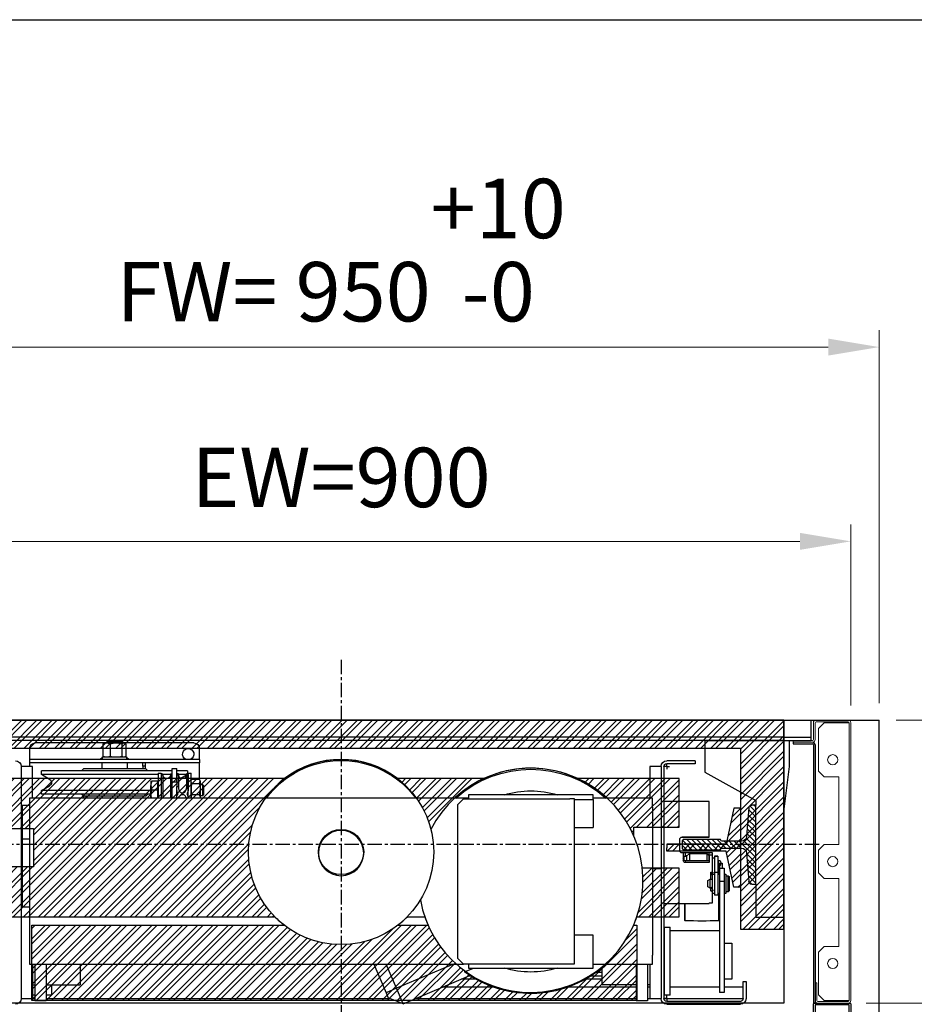
# Model space of a CAD drawing. Units: millimetres. Extents: x -9529 to 62701, y -38125 to 21811.
# Drawn here: x 12650 to 13439, y 10081 to 10950 of the extents above; entities that cross this region are included whole.
import ezdxf

# ---------------------------------------------------------------- set-up
doc = ezdxf.new("R2010")
doc.units = ezdxf.units.MM
doc.linetypes.add('CENTERX2', pattern=[20.32, 12.7, -2.54, 2.54, -2.54])
doc.layers.add('Cartiglio Commerciali elevator ecc', color=7, linetype='Continuous')
doc.layers.add('Cartiglio Ufficio Tecnico ReD Drawing Office ecc', color=255, linetype='Continuous')
doc.styles.get("Standard").update_dxf_attribs({"font": 'arial.ttf'})
doc.dimstyles.new('ISO-25', dxfattribs={"dimtxt": 30, "dimasz": 20, "dimexe": 10, "dimexo": 10, "dimgap": 10, "dimtad": 1, "dimdec": 0, "dimtxsty": 'Standard', "dimcen": 2.5, "dimclrd": 1, "dimclre": 1, "dimadec": 0, "dimazin": 0, "dimtfac": 1, "dimtdec": 0, "dimtmove": 0, "dimatfit": 3, "dimfxl": 1, "dimlwd": 5, "dimlwe": 5, "dimarcsym": 0})

# ---------------------------------------------------------------- blocks, each defined once
blk = doc.blocks.new('SW_CENTERMARKSYMBOL_56')
at = {"color": 0, "linetype": 'Continuous'}
for q in [(-2.5, 0), (0, 2.5), (0, -2.5), (2.5, 0)]:
    blk.add_line((0, 0), q, dxfattribs=at)
blk = doc.blocks.new('SW_CENTERMARKSYMBOL_57')
at = {"color": 0, "linetype": 'Continuous'}
for q in [(-2.5, 0), (0, 2.5), (0, -2.5), (2.5, 0)]:
    blk.add_line((0, 0), q, dxfattribs=at)
blk = doc.blocks.new('A$C2E6442D5')
h = blk.add_hatch()
h.set_pattern_fill('ANSI31', color=1, style=0)
h.set_pattern_definition([(45, (-12183.2745, 7972.494), (-2.245064, 2.245064), [])])
edge = h.paths.add_edge_path(flags=0)
edge.add_line((121.12, 159.88), (121.12, 166.88))
edge.add_line((121.12, 166.88), (120.12, 167.88))
edge.add_line((120.12, 167.88), (87.12, 167.88))
edge.add_arc((85.62, 167.88), 1.5, 270, 360, ccw=False)
edge.add_line((85.62, 166.38), (68.61, 166.38))
edge.add_arc((68.61, 170.88), 4.5, 184.4765, 270, ccw=False)
edge.add_line((64.12, 170.53), (62.12, 196.07))
edge.add_arc((59.63, 195.88), 2.5, 4.4765, 90)
edge.add_line((59.63, 198.38), (56.12, 198.38))
edge.add_line((56.12, 198.38), (56.12, 128.38))
edge.add_line((56.12, 128.38), (59.63, 128.38))
edge.add_arc((59.63, 130.88), 2.5, 270, 355.5235)
edge.add_line((62.12, 130.68), (64.12, 156.23))
edge.add_arc((68.61, 155.88), 4.5, 90, 175.5235, ccw=False)
edge.add_line((68.61, 160.38), (85.62, 160.38))
edge.add_arc((85.62, 158.88), 1.5, 0, 90, ccw=False)
edge.add_line((87.12, 158.88), (120.12, 158.88))
edge.add_line((120.12, 158.88), (121.12, 159.88))
at = {"color": 1, "linetype": 'CENTERX2'}
for p, q in [((422.12, 326.54), (422.12, 0.22)), ((0, 163.38), (834.65, 163.38))]:
    blk.add_line(p, q, dxfattribs=at)
at = {"color": 5}
for p, q in [((31.12, 273.38), (813.12, 273.38)), ((101.12, 255.38), (26.12, 255.38)), ((31.12, 258.38), (813.12, 258.38)), ((31.12, 255.38), (813.12, 255.38)), ((101.12, 255.38), (101.12, 252.38)), ((101.12, 252.38), (101.12, 249.38)), ((101.12, 249.38), (101.12, 227.38)), ((101.12, 227.38), (56.12, 202.38)), ((31.12, 105.38), (31.12, 192.38)), ((56.12, 128.38), (56.12, 105.38)), ((31.12, 99.38), (31.12, 105.38)), ((56.12, 105.38), (56.12, 99.38)), ((56.12, 99.38), (31.12, 99.38))]:
    blk.add_line(p, q, dxfattribs=at)
at = {"color": 5, "linetype": 'Continuous'}
for p, q in [((31.12, 267.38), (31.12, 273.38)), ((31.12, 261.38), (31.12, 267.38)), ((31.12, 258.38), (31.12, 261.38)), ((26.12, 252.38), (26.12, 255.38)), ((26.12, 249.38), (26.12, 252.38)), ((31.12, 255.38), (31.12, 258.38)), ((26.12, 232.38), (26.12, 249.38)), ((31.12, 192.38), (26.12, 232.38))]:
    blk.add_line(p, q, dxfattribs=at)
at = {"color": 7, "linetype": 'Continuous'}
for p, q in [((552.12, 253.19), (616.37, 253.19)), ((611.83, 241.59), (611.83, 252.18)), ((613.12, 252.99), (612.39, 252.57)), ((613.12, 252.99), (613.78, 252.99)), ((613.78, 252.99), (620.88, 252.99)), ((615.73, 252.18), (615.73, 241.59)), ((616.12, 255.19), (616.12, 255.03)), ((616.12, 255.03), (617.08, 254.35)), ((628.12, 255.03), (616.12, 255.03)), ((617.08, 254.35), (616.12, 253.68)), ((616.12, 253.68), (616.12, 253.36)), ((628.12, 253.68), (616.12, 253.68)), ((616.12, 253.36), (616.66, 252.99)), ((628.12, 253.36), (616.12, 253.36)), ((627.16, 254.35), (617.08, 254.35)), ((620.88, 252.99), (629.22, 252.99)), ((626.02, 252.18), (626.02, 241.59)), ((627.16, 254.35), (628.12, 255.03)), ((628.12, 253.68), (627.16, 254.35)), ((627.59, 252.99), (628.12, 253.36)), ((627.87, 253.19), (692.12, 253.19)), ((628.12, 255.03), (628.12, 255.19)), ((628.12, 253.36), (628.12, 253.68)), ((629.22, 252.99), (631.12, 252.99)), ((631.85, 252.57), (631.12, 252.99)), ((632.41, 252.18), (631.83, 252.54)), ((632.41, 252.18), (632.41, 241.59)), ((547.12, 238.69), (547.12, 248.19)), ((697.12, 248.19), (697.12, 238.69)), ((101.12, 238.38), (101.12, 235.38)), ((109.62, 237.38), (134.62, 237.38)), ((109.62, 237.38), (109.62, 234.88)), ((109.62, 234.88), (134.62, 234.88)), ((547.12, 238.69), (547.12, 235.69)), ((547.12, 238.69), (697.12, 238.69)), ((547.12, 220.74), (547.12, 235.69)), ((547.12, 235.69), (697.12, 235.69)), ((595.12, 235.69), (595.12, 230.19)), ((597.12, 232.69), (597.12, 235.69)), ((611.12, 235.69), (611.12, 230.19)), ((611.57, 240.79), (611.57, 238.69)), ((632.67, 240.79), (611.57, 240.79)), ((612.39, 241.21), (613.12, 240.79)), ((631.12, 240.79), (631.85, 241.21)), ((631.83, 241.24), (632.41, 241.59)), ((632.67, 238.69), (632.67, 240.79)), ((633.12, 230.19), (633.12, 235.69)), ((697.12, 238.69), (697.12, 235.69)), ((697.12, 235.69), (697.12, 232.69)), ((137.12, 232.38), (137.12, 27.38)), ((139.62, 232.38), (139.62, 27.38)), ((139.62, 232.38), (149.62, 232.38)), ((149.62, 232.38), (149.62, 204.38)), ((557.12, 226.52), (554.62, 226.52)), ((554.62, 204.38), (554.62, 226.52)), ((557.12, 215.11), (557.12, 226.52)), ((557.62, 228.44), (557.62, 226.02)), ((557.62, 228.44), (567.12, 228.44)), ((571.12, 230.51), (567.12, 230.51)), ((567.12, 218.75), (567.12, 230.51)), ((571.12, 218.75), (571.12, 230.51)), ((571.12, 228.44), (686.62, 228.44)), ((583.62, 226.52), (581.12, 226.52)), ((581.12, 226.52), (581.12, 204.38)), ((583.62, 226.52), (583.62, 204.38)), ((594.62, 230.19), (592.87, 228.44)), ((594.62, 230.19), (649.62, 230.19)), ((597.12, 232.99), (595.12, 232.99)), ((597.12, 232.69), (597.12, 230.19)), ((651.37, 228.44), (649.62, 230.19)), ((686.62, 225.19), (686.62, 228.44)), ((694.62, 232.38), (704.62, 232.38)), ((694.62, 204.38), (694.62, 232.38)), ((697.12, 232.69), (697.12, 232.38)), ((704.62, 232.38), (704.62, 27.38)), ((547.03, 220.72), (546.62, 220.02)), ((546.62, 219.37), (546.62, 220.02)), ((546.62, 219.37), (546.62, 212.63)), ((553.86, 221.25), (547.38, 221.25)), ((553.86, 217.49), (547.38, 217.49)), ((554.62, 220.02), (554.22, 220.72)), ((558.62, 226.02), (557.12, 226.02)), ((557.12, 225.94), (558.62, 225.94)), ((558.54, 225.19), (565.62, 225.19)), ((558.65, 224.59), (563.48, 221.79)), ((567.12, 226.02), (565.62, 226.02)), ((565.62, 225.94), (567.12, 225.94)), ((566.99, 225.19), (567.12, 225.19)), ((572.62, 226.02), (571.12, 226.02)), ((571.12, 204.38), (571.12, 218.75)), ((572.62, 226.02), (572.62, 204.38)), ((572.62, 225.19), (579.62, 225.19)), ((581.12, 226.02), (579.62, 226.02)), ((579.62, 226.02), (579.62, 204.38)), ((583.62, 225.19), (686.62, 225.19)), ((583.97, 219.52), (583.62, 219.52)), ((583.97, 215.52), (583.97, 219.52)), ((583.97, 219.52), (589.31, 219.52)), ((590.02, 219.52), (590.02, 215.52)), ((679.47, 221.04), (686.62, 225.19)), ((544.45, 216.52), (543.62, 215.69)), ((543.62, 215.69), (543.62, 207.35)), ((546.62, 216.52), (544.45, 216.52)), ((544.45, 216.52), (544.45, 206.52)), ((546.62, 212.63), (546.62, 204.78)), ((558.62, 214.75), (557.12, 214.75)), ((557.12, 204.38), (557.12, 212.01)), ((558.62, 214.75), (558.62, 213.42)), ((567.12, 214.75), (565.62, 214.75)), ((567.12, 204.49), (567.12, 212.62)), ((583.97, 211.52), (583.97, 215.52)), ((583.97, 207.52), (583.97, 211.52)), ((583.97, 211.52), (589.31, 211.52)), ((590.02, 207.52), (590.02, 215.52)), ((590.02, 211.19), (686.62, 211.19)), ((686.62, 211.19), (679.47, 215.33)), ((686.62, 207.94), (686.62, 211.19)), ((56.12, 202.38), (56.12, 198.38)), ((97.12, 170.11), (97.12, 201.33)), ((97.12, 201.33), (137.12, 201.33)), ((147.12, 204.38), (199.62, 204.38)), ((147.12, 196.38), (147.12, 204.38)), ((199.62, 203.38), (199.62, 207.38)), ((199.62, 207.38), (309.62, 207.38)), ((199.62, 203.38), (199.62, 178.38)), ((216.12, 203.88), (219.12, 203.88)), ((216.12, 198.88), (216.12, 203.88)), ((219.12, 203.88), (220.12, 203.88)), ((314.12, 203.88), (220.12, 203.88)), ((309.62, 207.38), (309.62, 203.88)), ((309.62, 204.38), (382.7, 204.38)), ((319.12, 198.88), (314.12, 203.88)), ((382.7, 204.38), (697.12, 204.38)), ((543.62, 207.35), (544.45, 206.52)), ((544.45, 206.52), (546.62, 206.52)), ((546.62, 204.78), (546.62, 204.38)), ((553.86, 207.76), (547.38, 207.76)), ((583.97, 204.38), (583.97, 207.52)), ((590.02, 207.94), (686.62, 207.94)), ((590.02, 204.38), (590.02, 207.52)), ((592.87, 207.94), (594.62, 206.19)), ((594.62, 206.19), (649.62, 206.19)), ((611.12, 206.19), (611.12, 204.38)), ((633.12, 204.38), (633.12, 206.19)), ((647.12, 204.38), (647.12, 206.19)), ((649.12, 204.38), (649.12, 206.19)), ((649.62, 206.19), (651.37, 207.94)), ((697.12, 204.38), (697.12, 196.38)), ((56.12, 128.38), (56.12, 198.38)), ((56.12, 198.38), (59.63, 198.38)), ((62.12, 196.07), (64.12, 170.53)), ((147.12, 196.38), (147.12, 65.88)), ((216.12, 62.88), (216.12, 198.88)), ((319.12, 62.88), (319.12, 198.88)), ((703.62, 198.38), (697.12, 198.38)), ((697.12, 196.38), (697.12, 65.88)), ((703.62, 198.38), (703.62, 168.38)), ((216.12, 178.38), (199.62, 178.38)), ((68.61, 166.38), (85.62, 166.38)), ((87.12, 167.88), (120.12, 167.88)), ((121.12, 170.11), (97.12, 170.11)), ((97.12, 170.11), (97.12, 170.1)), ((97.12, 170.1), (121.12, 170.1)), ((120.12, 167.88), (121.12, 166.88)), ((121.12, 166.88), (121.12, 159.88)), ((123.12, 158.11), (123.12, 168.11)), ((703.62, 168.38), (697.12, 168.38)), ((703.62, 168.38), (703.62, 108.38)), ((85.62, 160.38), (68.61, 160.38)), ((120.12, 158.88), (87.12, 158.88)), ((121.12, 159.88), (120.12, 158.88)), ((64.12, 156.23), (62.12, 130.68)), ((92.52, 153.1), (89.52, 153.1)), ((89.52, 153.1), (89.52, 153.08)), ((89.52, 153.08), (89.52, 138.8)), ((92.52, 153.1), (92.52, 153.08)), ((92.52, 153.08), (92.52, 138.8)), ((94.12, 151.6), (92.52, 151.6)), ((94.12, 156.1), (97.12, 156.1)), ((94.12, 154.11), (94.12, 156.1)), ((94.12, 138.92), (94.12, 154.11)), ((94.12, 154.11), (97.12, 154.11)), ((97.12, 154.11), (97.12, 156.1)), ((97.12, 156.1), (118.12, 156.1)), ((97.12, 154.11), (97.12, 147.46)), ((97.12, 153.35), (97.62, 153.35)), ((97.12, 149.16), (118.12, 149.16)), ((99.12, 155.6), (97.62, 154.1)), ((97.62, 154.1), (97.62, 149.16)), ((114.62, 155.6), (99.12, 155.6)), ((99.12, 155.6), (99.12, 149.16)), ((117.12, 153.1), (114.62, 155.6)), ((114.62, 155.6), (114.62, 149.16)), ((116.87, 153.35), (118.12, 153.35)), ((119.62, 153.1), (117.12, 153.1)), ((117.12, 153.1), (117.12, 149.16)), ((120.12, 152.6), (119.62, 153.1)), ((119.62, 153.1), (119.62, 149.85)), ((120.12, 156.11), (120.12, 149.5)), ((120.12, 156.11), (121.12, 156.11)), ((87.92, 142.53), (83.92, 142.53)), ((83.92, 142.53), (83.92, 130.77)), ((87.01, 147.1), (85.62, 147.1)), ((85.62, 147.1), (85.62, 142.53)), ((87.22, 146.13), (87.22, 145.33)), ((87.22, 146.11), (87.22, 146.13)), ((87.62, 142.53), (87.62, 145.07)), ((87.92, 142.53), (87.92, 130.77)), ((87.92, 139.4), (88.62, 139.4)), ((88.62, 145.07), (88.62, 139.1)), ((88.93, 145.85), (88.93, 145.25)), ((88.93, 145.85), (88.93, 145.25)), ((89.02, 145.33), (89.02, 146.13)), ((89.52, 147.1), (89.13, 147.1)), ((89.16, 147.3), (89.25, 147.73)), ((97.12, 147.46), (118.12, 147.46)), ((147.12, 142.38), (139.62, 142.38)), ((704.62, 142.57), (703.62, 142.57)), ((80.32, 135.82), (79.32, 134.82)), ((79.32, 122.82), (79.32, 134.82)), ((82.32, 135.82), (80.32, 135.82)), ((80.32, 121.82), (80.32, 135.82)), ((83.92, 137.32), (82.32, 137.32)), ((82.32, 137.32), (82.32, 120.32)), ((83.92, 130.77), (83.92, 62.23)), ((89.52, 137.32), (87.92, 137.32)), ((87.92, 130.77), (87.92, 62.23)), ((88.62, 139.1), (89.52, 139.1)), ((88.93, 139.1), (88.93, 137.66)), ((88.93, 139.1), (88.93, 137.32)), ((89.02, 137.32), (89.02, 139.1)), ((89.52, 138.8), (89.52, 118.82)), ((92.52, 138.8), (92.52, 118.82)), ((94.12, 137.32), (92.52, 137.32)), ((93.92, 137.32), (93.92, 138.51)), ((95.72, 138.51), (93.92, 138.51)), ((94.04, 138.92), (95.6, 138.92)), ((94.12, 120.51), (94.12, 137.32)), ((94.12, 137), (95.6, 137)), ((96.32, 132.82), (94.12, 132.82)), ((95.72, 136.23), (95.72, 138.51)), ((95.72, 132.82), (95.72, 136.23)), ((98.32, 131.66), (96.32, 132.82)), ((96.32, 124.82), (96.32, 132.82)), ((98.32, 125.97), (98.32, 131.66)), ((59.63, 128.38), (56.12, 128.38)), ((79.32, 122.82), (80.32, 121.82)), ((80.32, 121.82), (82.32, 121.82)), ((95.72, 124.82), (96.32, 124.82)), ((96.32, 124.82), (98.32, 125.97)), ((82.32, 120.32), (83.92, 120.32)), ((87.92, 120.32), (89.52, 120.32)), ((87.92, 113.38), (88.62, 113.38)), ((88.62, 96.88), (88.62, 120.32)), ((88.94, 120.32), (88.94, 96.15)), ((89.52, 118.82), (92.52, 118.82)), ((92.52, 120.32), (94.12, 120.32)), ((94.12, 120.32), (94.12, 120.51)), ((94.12, 112.11), (94.12, 120.32)), ((97.12, 112.11), (94.12, 112.11)), ((94.12, 112.1), (94.12, 112.11)), ((97.12, 112.1), (94.12, 112.1)), ((97.12, 112.11), (97.12, 111.33)), ((137.12, 111.33), (97.12, 111.33)), ((97.12, 111.32), (97.12, 111.33)), ((137.12, 111.32), (97.12, 111.32)), ((118.3, 96.15), (118.3, 111.32)), ((118.62, 96.88), (118.62, 111.32)), ((703.62, 108.38), (697.12, 108.38)), ((87.92, 87.38), (131.62, 87.38)), ((136.62, 90.38), (131.62, 90.38)), ((131.62, 30.38), (131.62, 90.38)), ((136.62, 30.38), (136.62, 90.38)), ((136.62, 87.38), (137.12, 87.38)), ((137.12, 83.07), (136.62, 83.07)), ((199.62, 83.57), (216.12, 83.57)), ((199.62, 58.38), (199.62, 83.38)), ((83.92, 76.26), (77.12, 76.26)), ((77.12, 76.26), (77.12, 74.69)), ((77.12, 74.69), (77.12, 58)), ((83.92, 62.23), (83.92, 41.89)), ((87.92, 62.23), (87.92, 41.89)), ((147.12, 57.88), (147.12, 65.88)), ((216.12, 58.07), (216.12, 63.07)), ((314.12, 57.88), (319.12, 62.88)), ((697.12, 65.88), (697.12, 57.88)), ((77.12, 58), (77.12, 53.93)), ((77.12, 53.93), (77.12, 44.86)), ((199.62, 57.88), (147.12, 57.88)), ((149.62, 57.88), (149.62, 27.38)), ((151.62, 57.88), (151.62, 25.38)), ((161.62, 57.88), (161.62, 25.38)), ((191.62, 39.51), (191.62, 54.51)), ((199.62, 54.38), (199.62, 58.38)), ((309.62, 54.38), (199.62, 54.38)), ((219.12, 58.07), (216.12, 58.07)), ((220.12, 58.07), (219.12, 58.07)), ((220.12, 57.88), (314.12, 57.88)), ((313.09, 50.99), (305.09, 54.38)), ((309.62, 57.88), (309.62, 54.38)), ((697.12, 57.88), (314.12, 57.88)), ((373.19, 36.55), (382.24, 57.88)), ((393.11, 57.88), (382.39, 32.64)), ((652.62, 57.88), (652.62, 39.51)), ((682.62, 57.88), (682.62, 25.38)), ((692.62, 57.88), (692.62, 25.38)), ((694.62, 57.88), (694.62, 27.38)), ((77.12, 44.86), (77.12, 44.5)), ((77.12, 44.5), (83.92, 44.5)), ((201.04, 47.63), (191.62, 47.63)), ((191.62, 44.5), (206.26, 44.5)), ((302.98, 44.5), (316.08, 44.5)), ((308.7, 47.63), (308.2, 47.63)), ((367.33, 22.74), (308.4, 47.76)), ((64.62, 42.38), (64.62, 27.38)), ((67.12, 42.38), (64.62, 42.38)), ((67.12, 27.38), (67.12, 42.38)), ((83.92, 41.89), (83.92, 34.73)), ((87.92, 41.89), (87.92, 34.73)), ((136.62, 39.51), (137.12, 39.51)), ((149.62, 39.51), (151.62, 39.51)), ((161.62, 39.51), (191.62, 39.51)), ((367.33, 22.74), (373.19, 36.55)), ((682.62, 39.51), (652.62, 39.51)), ((677.62, 30.38), (677.62, 39.51)), ((694.62, 39.51), (692.62, 39.51)), ((137.12, 27.38), (67.12, 27.38)), ((83.92, 34.73), (83.92, 32.91)), ((83.92, 32.91), (87.92, 32.91)), ((87.92, 34.73), (87.92, 32.91)), ((131.62, 30.38), (136.62, 30.38)), ((149.62, 27.38), (139.62, 27.38)), ((151.62, 27.38), (149.62, 27.38)), ((356.41, 27.38), (161.62, 27.38)), ((367.33, 22.74), (380.44, 28.04)), ((571.12, 27.38), (378.8, 27.38)), ((382.39, 32.64), (380.44, 28.04)), ((682.62, 27.38), (571.12, 27.38)), ((677.62, 30.38), (682.62, 30.38)), ((692.62, 30.38), (694.62, 30.38)), ((694.62, 27.38), (692.62, 27.38)), ((704.62, 27.38), (694.62, 27.38)), ((69.62, 24.88), (134.62, 24.88)), ((134.62, 22.38), (69.62, 22.38)), ((151.62, 25.38), (161.62, 25.38)), ((682.62, 25.38), (692.62, 25.38))]:
    blk.add_line(p, q, dxfattribs=at)
at = {"color": 8, "linetype": 'Continuous'}
for p, q in [((571.12, 218.75), (567.12, 218.75)), ((216.12, 203.38), (199.62, 203.38)), ((121.12, 170.1), (121.12, 170.11)), ((88.78, 147.82), (89.19, 147.68)), ((89.52, 153.08), (92.52, 153.08)), ((118.12, 153.35), (118.12, 156.1)), ((118.12, 153.35), (118.12, 153.1)), ((118.12, 147.46), (118.12, 149.16)), ((88.93, 145.85), (88.93, 145.85)), ((89.19, 147.68), (89.26, 147.74)), ((83.92, 130.77), (87.92, 130.77)), ((89.52, 138.8), (92.52, 138.8)), ((322.95, 57.88), (373.19, 36.55)), ((83.92, 44.86), (77.12, 44.86)), ((196.65, 50.63), (191.62, 50.63)), ((205.61, 44.86), (191.62, 44.86)), ((315.23, 44.86), (303.63, 44.86)), ((67.12, 37.38), (83.92, 37.38)), ((87.92, 37.38), (131.62, 37.38)), ((136.62, 37.38), (137.12, 37.38)), ((149.62, 37.38), (151.62, 37.38)), ((161.62, 37.38), (222.08, 37.38)), ((287.16, 37.38), (332.85, 37.38)), ((373.19, 36.55), (382.39, 32.64))]:
    blk.add_line(p, q, dxfattribs=at)
at = {"color": 7, "linetype": 'Continuous', "flags": 128}
for points in [[(609.26, 238.69), (610.87, 239.62), (611.57, 239.97)], [(632.67, 239.97), (633.37, 239.62), (634.98, 238.69)], [(88.66, 146.94), (88.62, 147.08), (88.63, 147.31), (88.69, 147.59), (88.8, 147.86), (88.93, 148.09), (89.06, 148.22), (89.16, 148.24), (89.23, 148.14), (89.24, 147.94), (89.19, 147.68)], [(118.12, 156.1), (118.51, 156.1), (118.89, 156.1), (119.23, 156.1), (119.53, 156.1), (119.78, 156.1), (119.97, 156.1), (120.08, 156.1), (120.12, 156.1)], [(89.26, 147.74), (89.26, 147.75), (89.25, 147.78)], [(95.65, 124.53), (95.65, 124.53), (95.72, 124.25)], [(95.72, 124.3), (95.72, 124.3), (95.72, 124.56), (95.72, 124.83), (95.72, 125.09), (95.72, 125.35), (95.72, 125.35)], [(95.72, 125.31), (95.72, 125.16), (95.72, 124.95), (95.72, 124.76), (95.72, 124.57), (95.72, 124.4), (95.72, 124.25)]]:
    blk.add_lwpolyline(points, dxfattribs=at)
at = {"color": 8, "linetype": 'Continuous', "flags": 128}
for points in [[(88.93, 145.85), (88.71, 145.66), (88.41, 145.54), (88.06, 145.51), (87.72, 145.57), (87.44, 145.72), (87.27, 145.93), (87.22, 146.11)], [(88.93, 145.85), (89.02, 146.09), (89.02, 146.12)]]:
    blk.add_lwpolyline(points, dxfattribs=at)
blk.add_circle((422.12, 155.89), 20)
at = {"color": 7, "linetype": 'Continuous'}
for centre, radius, start, end in [((552.12, 248.19), 5, 90, 180), ((692.12, 248.19), 5, 0, 90), ((557.12, 243.19), 5, 295.84193, 244.15807), ((134.62, 232.38), 5, 0, 90), ((134.62, 232.38), 2.5, 0, 90), ((422.12, 155.88), 81.8, 36.36375, 143.63625), ((709.62, 232.38), 5, 90, 180), ((254.62, 130.88), 99, 47.93834, 132.06166), ((562.12, 225.02), 3.5, 180, 0), ((562.12, 224.96), 3.5, 180.24839, 359.75161), ((576.12, 225.02), 3.5, 180, 0), ((681.12, 218.19), 3.3, 120.08441, 239.91559), ((254.62, 130.88), 80, 72.98927, 107.01073), ((59.63, 195.88), 2.5, 4.4765, 90), ((68.61, 170.88), 4.5, 184.4765, 270), ((85.62, 167.88), 1.5, 270, 0), ((121.12, 168.11), 2, 0, 90), ((121.12, 168.1), 2, 0, 90), ((68.61, 155.88), 4.5, 90, 175.5235), ((85.62, 158.88), 1.5, 0, 90), ((121.12, 158.11), 2, 270, 360), ((118.1, 151.18), 2.02, 270.61389, 0.65194), ((118.1, 149.48), 2.02, 270.61389, 0.65194), ((87.18, 146.01), 1.75, 354.74447, 32.16395), ((96.62, 145.68), 7.7, 164.96375, 178.72401), ((59.63, 130.88), 2.5, 270, 355.5235), ((89.62, 96.88), 1, 180, 226.92171), ((103.62, 495.88), 400, 267.89634, 272.10366), ((117.62, 96.88), 1, 313.07829, 0), ((254.62, 130.88), 99, 227.50818, 306.1961), ((254.62, 130.88), 80, 252.98927, 287.01073), ((69.62, 27.38), 5, 180, 270), ((69.62, 27.38), 2.5, 180, 270), ((134.62, 27.38), 5, 270, 0), ((134.62, 27.38), 2.5, 270, 0), ((709.62, 27.38), 5, 180, 270)]:
    blk.add_arc(centre, radius, start, end, dxfattribs=at)
at = {"color": 8, "linetype": 'Continuous'}
for centre, radius, start, end in [((87.83, 147.25), 0.893, 222.35083, 340.01706), ((94.82, 124.03), 0.975, 30.8768, 135.56573)]:
    blk.add_arc(centre, radius, start, end, dxfattribs=at)
at = {"color": 7, "linetype": 'Continuous'}
for centre, major_axis, ratio, start_param, end_param in [((88.12, 137.94), (0.35, 1.51), 0.547432, 4.422238, 4.65553), ((94.82, 138.51), (0.9, -0.017), 0.915987, 2.635741, 3.158401), ((94.82, 137.4), (0.9, -0.012), 0.881806, 3.832666, 5.771935), ((94.82, 138.51), (0.9, -0.017), 0.915987, 0.021253, 0.543913), ((94.82, 136.22), (0, 1.56), 0.578543, 4.714946, 5.237606)]:
    blk.add_ellipse(centre, major_axis=major_axis, ratio=ratio, start_param=start_param, end_param=end_param, dxfattribs=at)
for points, knots in [([(611.83, 252.18), (612.14, 252.41), (612.78, 252.86), (613.45, 252.95), (613.78, 252.99)], [0, 0, 0, 0, 0.495458, 1, 1, 1, 1]), ([(613.78, 252.99), (614.11, 252.95), (614.77, 252.87), (615.41, 252.41), (615.73, 252.18)], [0, 0, 0, 0, 0.494511, 1, 1, 1, 1]), ([(615.73, 252.18), (616.57, 252.41), (618.25, 252.86), (620, 252.95), (620.88, 252.99)], [0, 0, 0, 0, 0.495458, 1, 1, 1, 1]), ([(620.88, 252.99), (621.74, 252.95), (623.48, 252.87), (625.17, 252.41), (626.02, 252.18)], [0, 0, 0, 0, 0.494511, 1, 1, 1, 1]), ([(626.02, 252.18), (626.54, 252.41), (627.59, 252.86), (628.67, 252.95), (629.22, 252.99)], [0, 0, 0, 0, 0.495458, 1, 1, 1, 1]), ([(629.22, 252.99), (629.75, 252.95), (630.84, 252.87), (631.88, 252.41), (632.41, 252.18)], [0, 0, 0, 0, 0.494511, 1, 1, 1, 1]), ([(613.78, 240.79), (613.45, 240.83), (612.79, 240.91), (612.15, 241.36), (611.83, 241.59)], [0, 0, 0, 0, 0.494511, 1, 1, 1, 1]), ([(615.73, 241.59), (615.41, 241.37), (614.77, 240.91), (614.11, 240.83), (613.78, 240.79)], [0, 0, 0, 0, 0.495458, 1, 1, 1, 1]), ([(620.88, 240.79), (620.02, 240.83), (618.27, 240.91), (616.58, 241.36), (615.73, 241.59)], [0, 0, 0, 0, 0.494511, 1, 1, 1, 1]), ([(626.02, 241.59), (625.19, 241.37), (623.5, 240.91), (621.76, 240.83), (620.88, 240.79)], [0, 0, 0, 0, 0.495458, 1, 1, 1, 1]), ([(629.22, 240.79), (628.68, 240.83), (627.6, 240.91), (626.55, 241.36), (626.02, 241.59)], [0, 0, 0, 0, 0.494511, 1, 1, 1, 1]), ([(632.41, 241.59), (631.89, 241.37), (630.85, 240.91), (629.76, 240.83), (629.22, 240.79)], [0, 0, 0, 0, 0.495458, 1, 1, 1, 1]), ([(546.62, 219.37), (546.63, 219.54), (546.67, 220.18), (547.08, 220.8), (547.38, 221.25)], [0, 0, 0, 0, 0.2686336, 1, 1, 1, 1]), ([(547.38, 217.49), (547.27, 217.65), (546.82, 218.26), (546.71, 218.9), (546.62, 219.37)], [0, 0, 0, 0, 0.257551, 1, 1, 1, 1]), ([(547.38, 217.49), (547.17, 216.7), (546.74, 215.11), (546.66, 213.46), (546.62, 212.63)], [0, 0, 0, 0, 0.495458, 1, 1, 1, 1]), ([(554.62, 219.37), (554.61, 219.54), (554.57, 220.18), (554.16, 220.8), (553.86, 221.25)], [0, 0, 0, 0, 0.268634, 1, 1, 1, 1]), ([(553.86, 217.49), (553.98, 217.65), (554.42, 218.26), (554.54, 218.9), (554.62, 219.37)], [0, 0, 0, 0, 0.257551, 1, 1, 1, 1]), ([(553.86, 217.49), (554.07, 216.7), (554.5, 215.11), (554.58, 213.46), (554.62, 212.63)], [0, 0, 0, 0, 0.495458, 1, 1, 1, 1]), ([(557.12, 225.23), (557.12, 225.18), (557.12, 224.84), (557.12, 223.73), (557.12, 221.73), (557.12, 218.84), (557.12, 216.16), (557.12, 214.75)], [0, 0, 0, 0, 0.042787, 0.255655, 0.466183, 0.719668, 1, 1, 1, 1]), ([(558.62, 225.94), (558.62, 225.68), (558.62, 225.16), (558.62, 223.75), (558.62, 221.72), (558.62, 218.84), (558.62, 216.16), (558.62, 214.75)], [0, 0, 0, 0, 0.181518, 0.363535, 0.543551, 0.760297, 1, 1, 1, 1]), ([(565.62, 225.94), (565.62, 225.68), (565.62, 225.16), (565.62, 223.75), (565.62, 221.72), (565.62, 218.84), (565.62, 216.16), (565.62, 214.75)], [0, 0, 0, 0, 0.181518, 0.363535, 0.543551, 0.760297, 1, 1, 1, 1]), ([(567.12, 225.94), (567.12, 225.68), (567.12, 225.16), (567.12, 223.75), (567.12, 221.72), (567.12, 218.84), (567.12, 216.16), (567.12, 214.75)], [0, 0, 0, 0, 0.181518, 0.363535, 0.543551, 0.760297, 1, 1, 1, 1]), ([(589.31, 219.52), (589.51, 218.87), (589.91, 217.56), (589.98, 216.2), (590.02, 215.52)], [0, 0, 0, 0, 0.495458, 1, 1, 1, 1]), ([(590.02, 219.52), (590.01, 219.52), (589.98, 219.52), (589.6, 219.52), (589.31, 219.52)], [0, 0, 0, 0, 0.214378, 1, 1, 1, 1]), ([(546.62, 212.63), (546.62, 212.51), (546.63, 211.64), (546.79, 209.99), (547.18, 208.51), (547.38, 207.76)], [0, 0, 0, 0, 0.070088, 0.530783, 1, 1, 1, 1]), ([(554.62, 212.63), (554.62, 212.51), (554.61, 211.64), (554.45, 209.99), (554.06, 208.51), (553.86, 207.76)], [0, 0, 0, 0, 0.070088, 0.530783, 1, 1, 1, 1]), ([(557.12, 214.75), (557.11, 213.96), (557.09, 212.35), (557.24, 210.06), (557.93, 208.79), (558.22, 208.25)], [0, 0, 0, 0, 0.359809, 0.726256, 1, 1, 1, 1]), ([(565.62, 214.75), (565.63, 214.3), (565.65, 213.38), (565.51, 211.98), (564.96, 210.66), (564.09, 209.67), (563.03, 209.1), (561.99, 208.96), (561, 209.19), (560.12, 209.73), (559.36, 210.57), (558.8, 211.76), (558.63, 212.77), (558.62, 213.35), (558.62, 213.42)], [0, 0, 0, 0, 0.100403, 0.201957, 0.303915, 0.406413, 0.482986, 0.559846, 0.630014, 0.701058, 0.780507, 0.873414, 0.983262, 1, 1, 1, 1]), ([(566.02, 208.25), (566.4, 208.99), (567.1, 210.36), (567.13, 212.64), (567.12, 214.04), (567.12, 214.75)], [0, 0, 0, 0, 0.366249, 0.679801, 1, 1, 1, 1]), ([(590.02, 215.52), (590.02, 215.43), (590.01, 214.71), (589.86, 213.35), (589.49, 212.14), (589.31, 211.52)], [0, 0, 0, 0, 0.070086, 0.530782, 1, 1, 1, 1]), ([(589.31, 211.52), (589.51, 210.87), (589.91, 209.56), (589.98, 208.2), (590.02, 207.52)], [0, 0, 0, 0, 0.495458, 1, 1, 1, 1]), ([(547.38, 207.76), (547.17, 207.28), (546.74, 206.3), (546.66, 205.29), (546.62, 204.78)], [0, 0, 0, 0, 0.495458, 1, 1, 1, 1]), ([(546.62, 204.78), (546.62, 204.7), (546.62, 204.57), (546.64, 204.44), (546.65, 204.38)], [0, 0, 0, 0, 0.5336759, 1, 1, 1, 1]), ([(553.86, 207.76), (554.07, 207.28), (554.5, 206.3), (554.58, 205.29), (554.62, 204.78)], [0, 0, 0, 0, 0.495458, 1, 1, 1, 1]), ([(554.62, 204.78), (554.62, 204.7), (554.62, 204.57), (554.6, 204.44), (554.59, 204.38)], [0, 0, 0, 0, 0.5336759, 1, 1, 1, 1]), ([(558.22, 208.25), (557.84, 207.53), (557.21, 206.33), (557.15, 205.01), (557.12, 204.49)], [0, 0, 0, 0, 0.601467, 1, 1, 1, 1]), ([(558.8, 204.38), (558.82, 204.54), (558.89, 205.16), (559.43, 206.1), (560.33, 207.02), (561.41, 207.5), (562.51, 207.55), (563.5, 207.24), (564.36, 206.63), (565.04, 205.71), (565.42, 204.91), (565.47, 204.43), (565.48, 204.38)], [0, 0, 0, 0, 0.049922, 0.195589, 0.315105, 0.435283, 0.539795, 0.637937, 0.738825, 0.850695, 0.982579, 1, 1, 1, 1]), ([(567.12, 204.49), (567.06, 205.28), (566.97, 206.6), (566.29, 207.78), (566.02, 208.25)], [0, 0, 0, 0, 0.595973, 1, 1, 1, 1]), ([(590.02, 207.52), (590.02, 207.43), (590.01, 206.71), (589.91, 205.65), (589.63, 204.71), (589.54, 204.38)], [0, 0, 0, 0, 0.089498, 0.677801, 1, 1, 1, 1]), ([(89.25, 147.78), (89.26, 147.87), (89.29, 148.07), (89.28, 148.43), (89.21, 148.81), (89.04, 149.12), (88.86, 149.27), (88.67, 149.37), (88.47, 149.42), (88.26, 149.43), (88, 149.38), (87.74, 149.23), (87.51, 148.97), (87.32, 148.66), (87.14, 148.23), (87.03, 147.78), (86.99, 147.4), (87, 147.1), (87.05, 146.83), (87.13, 146.71), (87.17, 146.65)], [0, 0, 0, 0, 0.045307, 0.089451, 0.170693, 0.239065, 0.291284, 0.311044, 0.355336, 0.386879, 0.421789, 0.502371, 0.553729, 0.615371, 0.688691, 0.775513, 0.824954, 0.878667, 0.936934, 1, 1, 1, 1]), ([(119.43, 153.1), (119.37, 153.13), (119.22, 153.19), (118.91, 153.27), (118.53, 153.34), (118.26, 153.34), (118.12, 153.35)], [0, 0, 0, 0, 0.159272, 0.443137, 0.723781, 1, 1, 1, 1]), ([(87.62, 145.07), (87.5, 145.14), (87.25, 145.26), (86.99, 145.55), (86.86, 145.86), (86.87, 146.16), (87.02, 146.39), (87.18, 146.52), (87.31, 146.56), (87.32, 146.56)], [0, 0, 0, 0, 0.167615, 0.335158, 0.502906, 0.664012, 0.821485, 0.983135, 1, 1, 1, 1]), ([(87.16, 146.66), (87.16, 146.66), (87.14, 146.68), (87.21, 146.54), (87.22, 146.27), (87.22, 146.13)], [0, 0, 0, 0, 0.081561, 0.503714, 1, 1, 1, 1]), ([(88.62, 144.85), (88.49, 144.81), (88.33, 144.76), (88.02, 144.74), (87.81, 144.77), (87.65, 144.83), (87.62, 144.85)], [0, 0, 0, 0, 0.39161, 0.500021, 0.891588, 1, 1, 1, 1]), ([(89.04, 146.5), (89.11, 146.45), (89.27, 146.35), (89.38, 146.11), (89.37, 145.82), (89.23, 145.52), (88.97, 145.25), (88.74, 145.13), (88.62, 145.07)], [0, 0, 0, 0, 0.13489, 0.315102, 0.488177, 0.657351, 0.831011, 1, 1, 1, 1]), ([(89.02, 146.13), (89.02, 146.24), (89.03, 146.57), (89.09, 147), (89.15, 147.29), (89.16, 147.3)], [0, 0, 0, 0, 0.3481069, 0.9871725, 1, 1, 1, 1]), ([(93.92, 123.33), (93.93, 123.24), (93.94, 123.05), (94.02, 122.76), (94.14, 122.51), (94.28, 122.31), (94.44, 122.17), (94.61, 122.09), (94.78, 122.06), (94.99, 122.07), (95.23, 122.15), (95.43, 122.3), (95.55, 122.46), (95.64, 122.66), (95.65, 122.82), (95.65, 123.02), (95.65, 123.25), (95.65, 123.55), (95.65, 123.9), (95.65, 124.19), (95.65, 124.41), (95.65, 124.49), (95.65, 124.53)], [0, 0, 0, 0, 0.053689, 0.108946, 0.164095, 0.217313, 0.266991, 0.311964, 0.351646, 0.386107, 0.442718, 0.490165, 0.530607, 0.565976, 0.63531, 0.678126, 0.728125, 0.785289, 0.8496, 0.921042, 0.959619, 1, 1, 1, 1]), ([(95.82, 125.16), (95.81, 125.21), (95.79, 125.31), (95.62, 125.46), (95.37, 125.59), (95.06, 125.68), (94.72, 125.7), (94.4, 125.64), (94.19, 125.56), (94.13, 125.51), (94.12, 125.51)], [0, 0, 0, 0, 0.140552, 0.281006, 0.424062, 0.569202, 0.711407, 0.850195, 0.990419, 1, 1, 1, 1]), ([(95.72, 125.02), (95.74, 125.03), (95.81, 125.07), (95.82, 125.13), (95.82, 125.16)], [0, 0, 0, 0, 0.341931, 1, 1, 1, 1])]:
    blk.add_open_spline(points, degree=3, knots=knots, dxfattribs=at)
for name, p in [('SW_CENTERMARKSYMBOL_57', (134.62, 232.38)), ('SW_CENTERMARKSYMBOL_56', (134.62, 27.38))]:
    blk.add_blockref(name, p, dxfattribs=at)
blk = doc.blocks.new('*D1271')
at = {"color": 1, "lineweight": 5}
for p, q in [((12483.38, 10344.72), (12483.38, 10504.78)), ((13383.38, 10344.72), (13383.38, 10504.78)), ((12528.38, 10489.78), (13338.38, 10489.78))]:
    blk.add_line(p, q, dxfattribs=at)
at = {"color": 1}
for points in [[(12528.38, 10497.28), (12528.38, 10482.28), (12483.38, 10489.78)], [(13338.38, 10497.28), (13338.38, 10482.28), (13383.38, 10489.78)]]:
    blk.add_solid(points, dxfattribs=at)
at = {"layer": 'Defpoints', "color": 0}
for p in [(13383.38, 10489.78), (12483.38, 10329.72), (13383.38, 10329.72)]:
    blk.add_point(p, dxfattribs=at)
at = {"color": 7, "insert": (12933.38, 10539.45), "char_height": 52.5, "attachment_point": 5}
blk.add_mtext('{EW=900}', dxfattribs=at)
blk = doc.blocks.new('*D1272')
at = {"color": 1, "lineweight": 5}
for p, q in [((13423.38, 10331.97), (13577.68, 10331.97)), ((13562.68, 10286.97), (13562.68, 10126.97)), ((13396.88, 10081.97), (13577.68, 10081.97))]:
    blk.add_line(p, q, dxfattribs=at)
at = {"color": 1}
for points in [[(13555.18, 10286.97), (13570.18, 10286.97), (13562.68, 10331.97)], [(13555.18, 10126.97), (13570.18, 10126.97), (13562.68, 10081.97)]]:
    blk.add_solid(points, dxfattribs=at)
at = {"layer": 'Defpoints', "color": 0}
for p in [(13408.38, 10331.97), (13381.88, 10081.97), (13562.68, 10081.97)]:
    blk.add_point(p, dxfattribs=at)
at = {"color": 7, "insert": (13513.01, 10199.69), "char_height": 52.5, "attachment_point": 5, "rotation": 90}
blk.add_mtext('250', dxfattribs=at)
blk = doc.blocks.new('montante')
at = {"color": 3, "linetype": 'Continuous', "lineweight": 15}
for p, q in [((-31.5, 245.4), (-31.5, 230.5)), ((-30, 245.4), (-30, 230.5)), ((-0.8, 247.7), (-29.2, 247.7)), ((-0.8, 246.2), (-29.2, 246.2)), ((-22, 245.4), (-27, 240.4)), ((-0.8, 245.4), (-22, 245.4)), ((0, 245.4), (-0.8, 245.4)), ((0, 0), (0, 245.4)), ((1.5, 0), (1.5, 245.4)), ((-27, 240.4), (-27, 202.7)), ((-49.5, 228.2), (-49.5, 229.7)), ((-32.3, 229.7), (-49.5, 229.7)), ((-32.3, 228.2), (-49.5, 228.2)), ((-27, 202.7), (-22, 197.7)), ((-22, 197.7), (-9, 197.7)), ((-9, 197.7), (-9, 137.7)), ((-22, 137.7), (-27, 132.7)), ((-27, 132.7), (-27, 112.7)), ((-9, 137.7), (-22, 137.7)), ((-27, 112.7), (-22, 107.7)), ((-9, 107.7), (-22, 107.7)), ((-9, 47.7), (-9, 107.7)), ((-22, 47.7), (-27, 42.7)), ((-22, 47.7), (-9, 47.7)), ((-27, 42.7), (-27, 5)), ((-30, 15.7), (-30, 0)), ((-28.5, 15.7), (-30, 15.7)), ((-28.5, 15.7), (-28.5, 0)), ((-27, 5), (-22, 0)), ((-22, 0), (-0.8, 0)), ((-0.8, 0), (0, 0)), ((-27.7, -0.8), (-0.8, -0.8)), ((-27.7, -2.3), (-0.8, -2.3))]:
    blk.add_line(p, q, dxfattribs=at)
at = {"color": 1}
for p, q in [((-49.5, 228.2), (-49.5, 226.7)), ((-49.5, 226.7), (-32.5, 226.7)), ((-31.5, 225.7), (-31.5, -2.3)), ((-30, 225.7), (-30, -2.3)), ((-30, -2.3), (-31.5, -2.3))]:
    blk.add_line(p, q, dxfattribs=at)
at = {"color": 3, "linetype": 'Continuous', "lineweight": 15}
for centre in [(-14.5, 212.7), (-14.5, 122.7), (-14.5, 32.7)]:
    blk.add_circle(centre, 4.5, dxfattribs=at)
for centre, radius, start, end in [((-29.2, 245.4), 2.3, 90, 180), ((-29.2, 245.4), 0.8, 90, 180), ((-0.8, 245.4), 2.3, 0, 90), ((-0.8, 245.4), 0.8, 0, 90), ((-32.3, 230.5), 2.3, 270, 0), ((-32.3, 230.5), 0.8, 270, 0), ((-27.7, 0), 2.3, 180, 270), ((-27.7, 0), 0.8, 180, 270), ((-0.8, 0), 2.3, 270, 0), ((-0.8, 0), 0.8, 270, 0)]:
    blk.add_arc(centre, radius, start, end, dxfattribs=at)
at = {"color": 1}
for radius in [2.5, 1]:
    blk.add_arc((-32.5, 225.7), radius, 0, 90, dxfattribs=at)
blk = doc.blocks.new('A$C61EF626A')
at = {"color": 2}
for p, q in [((0, 0), (0, 32.5)), ((0.5, 33), (32.5, 33)), ((31.5, 31.5), (1.5, 31.5)), ((1.5, 31.5), (1.5, 0)), ((31.5, 0), (31.5, 31.5)), ((33, 32.5), (33, 0)), ((1.5, 0), (0, 0)), ((33, 0), (31.5, 0))]:
    blk.add_line(p, q, dxfattribs=at)
for centre, start, end in [((0.5, 32.5), 90, 180), ((32.5, 32.5), 0, 90)]:
    blk.add_arc(centre, 0.5, start, end, dxfattribs=at)
blk = doc.blocks.new('*D1305')
at = {"color": 1, "lineweight": 5}
for p, q in [((12458.38, 10346.97), (12458.38, 10676.34)), ((13408.38, 10346.97), (13408.38, 10676.34)), ((12503.38, 10661.34), (13363.38, 10661.34))]:
    blk.add_line(p, q, dxfattribs=at)
at = {"color": 1}
for points in [[(12503.38, 10668.84), (12503.38, 10653.84), (12458.38, 10661.34)], [(13363.38, 10668.84), (13363.38, 10653.84), (13408.38, 10661.34)]]:
    blk.add_solid(points, dxfattribs=at)
at = {"layer": 'Defpoints', "color": 0}
for p in [(13408.38, 10661.34), (12458.38, 10331.97), (13408.38, 10331.97)]:
    blk.add_point(p, dxfattribs=at)
at = {"color": 7, "insert": (12933.38, 10747), "char_height": 52.5, "attachment_point": 5}
blk.add_mtext('FW= 950\\S+10^ -0;', dxfattribs=at)
blk = doc.blocks.new('*D1273')
at = {"color": 1, "lineweight": 5}
for p, q in [((13423.38, 10331.97), (13961.48, 10331.97)), ((13946.48, 10286.97), (13946.48, 8906.97)), ((13423.38, 8861.97), (13961.48, 8861.97))]:
    blk.add_line(p, q, dxfattribs=at)
at = {"color": 1}
for points in [[(13938.98, 10286.97), (13953.98, 10286.97), (13946.48, 10331.97)], [(13938.98, 8906.97), (13953.98, 8906.97), (13946.48, 8861.97)]]:
    blk.add_solid(points, dxfattribs=at)
at = {"layer": 'Defpoints', "color": 0}
for p in [(13408.38, 10331.97), (13408.38, 8861.97), (13946.48, 8861.97)]:
    blk.add_point(p, dxfattribs=at)
at = {"color": 7, "insert": (13860.82, 9596.97), "char_height": 52.5, "attachment_point": 5, "rotation": 90}
blk.add_mtext('{FD= 1470\\S+10^ -0;}', dxfattribs=at)
blk = doc.blocks.new('*D1274')
at = {"color": 1, "lineweight": 5}
for p, q in [((13423.38, 10331.97), (13734.05, 10331.97)), ((13719.05, 8939.97), (13719.05, 10286.97)), ((13396.88, 8894.97), (13734.05, 8894.97))]:
    blk.add_line(p, q, dxfattribs=at)
at = {"color": 1}
for points in [[(13711.55, 10286.97), (13726.55, 10286.97), (13719.05, 10331.97)], [(13711.55, 8939.97), (13726.55, 8939.97), (13719.05, 8894.97)]]:
    blk.add_solid(points, dxfattribs=at)
at = {"layer": 'Defpoints', "color": 0}
for p in [(13408.38, 10331.97), (13719.05, 10331.97), (13381.88, 8894.97)]:
    blk.add_point(p, dxfattribs=at)
at = {"color": 7, "insert": (13669.37, 9613.47), "char_height": 52.5, "attachment_point": 5, "rotation": 90}
blk.add_mtext('{ED=1437}', dxfattribs=at)
blk = doc.blocks.new('A$Cf1e3c2ea')
h = blk.add_hatch()
h.set_pattern_fill('ANSI32', color=251)
h.set_pattern_definition([(45, (-1653.333, -16783.104), (-6.735192, 6.735192), []), (45, (-1648.8425, -16783.104), (-6.735192, 6.735192), [])])
h.paths.add_polyline_path([(-364.5, 225.33), (352.5, 225.32), (352.5, 65.32), (391, 65.32), (391, 250.01), (383.5, 250.01), (383.5, 250), (-383.5, 250), (-391, 250.01), (-391, 71.33), (-364.5, 71.33)])
h.paths.add_polyline_path([(298.5, 119.32), (265.91, 119.32, -0.11059), (261.13, 76.33), (298.5, 76.32)], flags=17)
h.paths.add_polyline_path([(298.5, 198.32), (209.12, 198.33, -0.1851), (258.5, 147.49), (258.5, 155.32), (298.5, 155.32)], flags=17)
h.paths.add_polyline_path([(125.88, 198.33), (49.88, 198.33, -0.168596), (79.31, 153.49, -0.167843)], flags=17)
h.paths.add_polyline_path([(-81.79, 133.51, -0.232793), (-49.88, 198.33), (-310.5, 198.33), (-310.5, 154.33), (-271.5, 154.33), (-271.5, 120.33), (-310.5, 120.33), (-310.5, 76.33), (-58.48, 76.33, -0.196)], flags=17)
h.paths.add_polyline_path([(76.8, 68.83), (50.06, 68.83, -0.341753), (-50.06, 68.83), (-273, 68.83), (-273, 2.33), (261, 2.32), (261, 68.82), (258.2, 68.82, -0.654069)])
h = blk.add_hatch()
h.set_pattern_fill('ANSI32', color=251, style=0)
h.set_pattern_definition([(45, (1257.587, -107198.263), (-6.7351921, 6.7351921), []), (45, (1262.077, -107198.263), (-6.7351921, 6.7351921), [])])
h.paths.add_polyline_path([(-364.5, 102.33), (-358.68, 102.33), (-352.01, 134.33), (-299.5, 134.33), (-299.5, 137.33), (-299.5, 140.33), (-352.01, 140.33), (-358.68, 172.33), (-364.5, 172.33)])
h = blk.add_hatch()
h.set_pattern_fill('ANSI32', color=251, style=0)
h.set_pattern_definition([(45, (1212.587, -107198.268), (-6.7351921, 6.7351921), []), (45, (1217.077, -107198.268), (-6.7351921, 6.7351921), [])])
h.paths.add_polyline_path([(352.5, 102.32), (346.68, 102.32), (340.01, 134.32), (287.5, 134.32), (287.5, 137.32), (287.5, 140.32), (340.01, 140.32), (346.68, 172.32), (352.5, 172.32)])
h = blk.add_hatch()
h.set_pattern_fill('ANSI32', color=251)
h.set_pattern_definition([(45, (-979.172, -2332.157), (-6.735192, 6.735192), []), (45, (-974.682, -2332.157), (-6.735192, 6.735192), [])])
edge = h.paths.add_edge_path()
edge.add_line((50.06, 68.83), (76.8, 68.83))
at = {"color": 7, "linetype": 'Continuous', "lineweight": 25}
for p, q in [((388.5, 250.01), (-388.5, 250.01)), ((388.5, 250.01), (-388.5, 250.01)), ((-363.66, 250.01), (-363.66, 250.04)), ((-363.66, 250.01), (-363.66, 250.04))]:
    blk.add_line(p, q, dxfattribs=at)
at = {"color": 251}
for p, q in [((-364.5, 172.33), (-364.5, 102.33)), ((352.5, 172.32), (352.5, 102.32))]:
    blk.add_line(p, q, dxfattribs=at)
blk.add_lwpolyline([(-391, 250.01), (-391, 71.33), (-364.5, 71.33), (-364.5, 225.33), (352.5, 225.32), (352.5, 65.32), (391, 65.32), (391, 250.01)], close=True, dxfattribs=at)
blk.add_lwpolyline([(-391, 250.01), (391, 250.01), (391, 0), (-391, 0)], close=True)
for points in [[(-310.5, 198.33), (-310.5, 154.33), (-271.5, 154.33), (-271.5, 120.33), (-310.5, 120.33), (-310.5, 76.33), (-58.48, 76.33)], [(-49.88, 198.33), (-310.5, 198.33)], [(125.88, 198.33), (49.88, 198.33)], [(258.5, 147.49), (258.5, 155.32), (298.5, 155.32), (298.5, 198.32), (209.12, 198.33)], [(-364.5, 172.33), (-358.68, 172.33), (-352.01, 140.33), (-299.5, 140.33), (-299.5, 137.33)], [(352.5, 172.32), (346.68, 172.32), (340.01, 140.32), (287.5, 140.32), (287.5, 137.32)], [(-364.5, 102.33), (-358.68, 102.33), (-352.01, 134.33), (-299.5, 134.33), (-299.5, 137.33)], [(352.5, 102.32), (346.68, 102.32), (340.01, 134.32), (287.5, 134.32), (287.5, 137.32)], [(261.13, 76.33), (298.5, 76.32), (298.5, 119.32), (265.91, 119.32)], [(58.48, 76.33), (73.87, 76.33)], [(258.2, 68.82), (261, 68.82), (261, 2.32), (-273, 2.33), (-273, 68.83), (-50.06, 68.83)], [(50.06, 68.83), (76.8, 68.83)]]:
    blk.add_lwpolyline(points, dxfattribs=at)
at = {"layer": 'Cartiglio Commerciali elevator ecc'}
for radius in [81.79, 20]:
    blk.add_circle((0, 133.51), radius, dxfattribs=at)
for centre, radius, start, end in [((0, 133.5), 81.8, 52.42019, 127.57888), ((167.5, 108.5), 99, 190.04359, 152.97183), ((167.5, 108.5), 99, 65.13882, 114.86025), ((0, 133.51), 81.79, 224.35764, 232.26346), ((0, 133.51), 81.79, 307.73548, 315.64143), ((167.5, 108.5), 99, 198.96455, 203.62456), ((167.5, 108.5), 99, 336.37438, 341.03452)]:
    blk.add_arc(centre, radius, start, end, dxfattribs=at)
blk = doc.blocks.new('A$Ce6b21ba1')
at = {"layer": 'Cartiglio Commerciali elevator ecc'}
blk.add_blockref('A$Cf1e3c2ea', (0, -250.01), dxfattribs=at)

msp = doc.modelspace()

# ---------------------------------------------------------------- linework, layer by layer
msp.add_line((-5715.87, 10950.47), (19875.57, 10950.47))
at = {"color": 3}
for p in [(12458.38, 10331.97), (13408.38, 8861.97)]:
    msp.add_line(p, (13408.38, 10331.97), dxfattribs=at)
at = {"color": 2}
for p, q in [((13324.38, 10331.97), (13348.38, 10331.97)), ((13348.38, 10313.97), (13348.38, 10331.97)), ((13324.38, 10316.97), (13348.38, 10316.97)), ((13324.38, 10313.97), (13348.38, 10313.97))]:
    msp.add_line(p, q, dxfattribs=at)

# ---------------------------------------------------------------- block references
for name, p in [('montante', (13381.88, 10084.27)), ('A$C61EF626A', (13350.38, 10048.97))]:
    msp.add_blockref(name, p)
at = {"layer": 'Cartiglio Commerciali elevator ecc'}
msp.add_blockref('A$Ce6b21ba1', (12933.38, 10331.97), dxfattribs=at)
at = {"layer": 'Cartiglio Ufficio Tecnico ReD Drawing Office ecc', "xscale": -1}
msp.add_blockref('A$C2E6442D5', (13355.5, 10058.59), dxfattribs=at)

# ---------------------------------------------------------------- dimensions: what is measured, and where the dimension line sits
dim = msp.add_linear_dim(base=(13408.38, 10661.34), p1=(12458.38, 10331.97), p2=(13408.38, 10331.97), text='FW= <>', dimstyle='ISO-25', override={"dimtxt": 52.5, "dimasz": 45, "dimexe": 15, "dimexo": 15, "dimgap": 22.86, "dimzin": 0, "dimclrt": 7, "dimtol": 1, "dimtp": 10, "dimtm": 1e-09, "dimtzin": 0})
dim.commit()
dim.dimension.update_dxf_attribs({"geometry": '*D1305', "text_midpoint": (12933.38, 10661.34), "dimtype": 160})
dim = msp.add_linear_dim(base=(13383.38, 10489.78), p1=(12483.38, 10329.72), p2=(13383.38, 10329.72), text='{EW=<>}', dimstyle='ISO-25', override={"dimtxt": 52.5, "dimasz": 45, "dimexe": 15, "dimexo": 15, "dimgap": 22.86, "dimzin": 0, "dimclrt": 7, "dimtdec": 3, "dimtolj": 0, "dimtzin": 0})
dim.commit()
dim.dimension.update_dxf_attribs({"geometry": '*D1271', "text_midpoint": (12933.38, 10539.45)})
dim = msp.add_linear_dim(base=(13562.68, 10081.97), p1=(13408.38, 10331.97), p2=(13381.88, 10081.97), angle=90, dimstyle='ISO-25', override={"dimtxt": 52.5, "dimasz": 45, "dimexe": 15, "dimexo": 15, "dimgap": 22.86, "dimzin": 0, "dimclrt": 7, "dimtdec": 3, "dimtzin": 0})
dim.commit()
dim.dimension.update_dxf_attribs({"geometry": '*D1272', "text_midpoint": (13562.68, 10199.69), "dimtype": 160})
dim = msp.add_linear_dim(base=(13719.05, 10331.97), p1=(13381.88, 8894.97), p2=(13408.38, 10331.97), angle=90, text='{ED=<>}', dimstyle='ISO-25', override={"dimtxt": 52.5, "dimasz": 45, "dimexe": 15, "dimexo": 15, "dimgap": 22.86, "dimzin": 0, "dimclrt": 7, "dimtdec": 3, "dimtolj": 0, "dimtzin": 0})
dim.commit()
dim.dimension.update_dxf_attribs({"geometry": '*D1274', "text_midpoint": (13669.37, 9613.47)})
dim = msp.add_linear_dim(base=(13946.48, 8861.97), p1=(13408.38, 10331.97), p2=(13408.38, 8861.97), angle=90, text='{FD= <>}', dimstyle='ISO-25', override={"dimtxt": 52.5, "dimasz": 45, "dimexe": 15, "dimexo": 15, "dimgap": 22.86, "dimzin": 0, "dimclrt": 7, "dimtol": 1, "dimtp": 10, "dimtm": 1e-09, "dimtolj": 0, "dimtzin": 0})
dim.commit()
dim.dimension.update_dxf_attribs({"geometry": '*D1273', "text_midpoint": (13946.48, 9596.97), "dimtype": 160})

doc.saveas('drawing.dxf')
